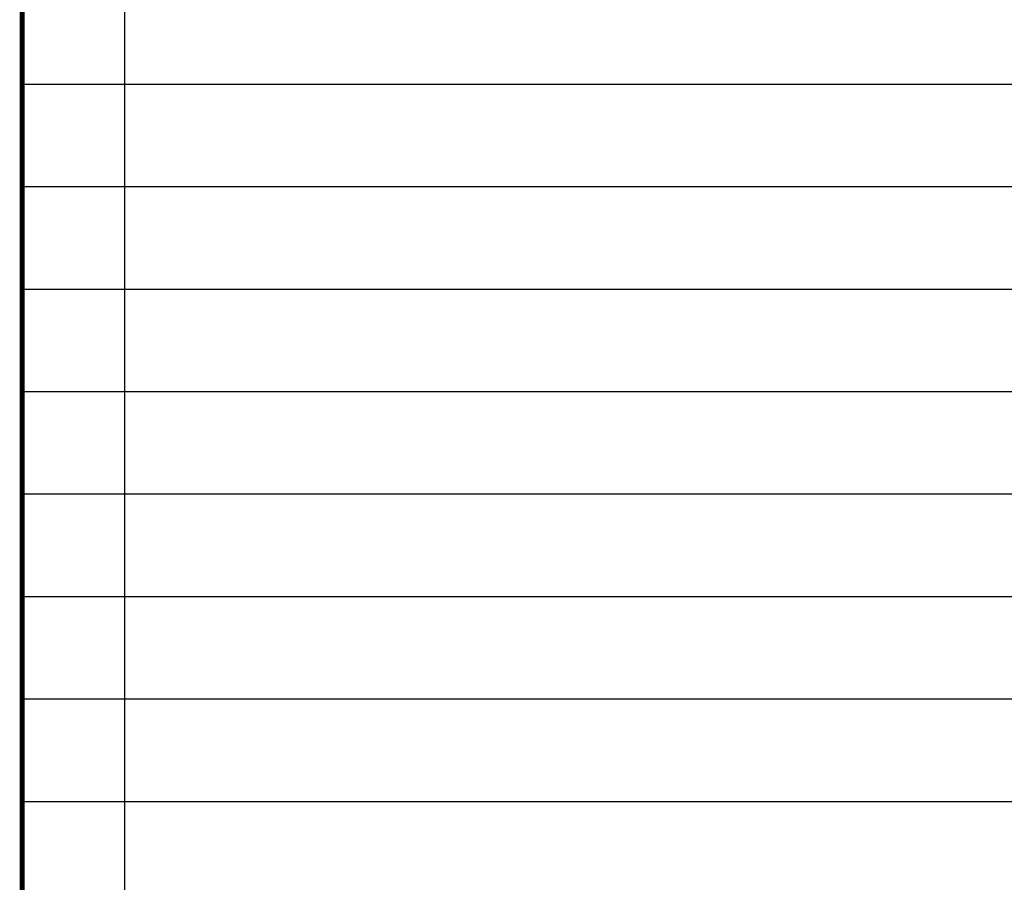
# Model space of a CAD drawing. Extents: x -678322 to -143649, y 23589 to 168327.
# Drawn here: x -586712 to -575841, y 45500 to 55024 of the extents above; entities that cross this region are included whole.
import ezdxf

# ---------------------------------------------------------------- set-up
doc = ezdxf.new("R2010")
doc.units = 0
doc.header["$LTSCALE"] = 1000
doc.header["$MEASUREMENT"] = 0
doc.layers.add('TK', color=7, linetype='Continuous')

msp = doc.modelspace()

# ---------------------------------------------------------------- linework, layer by layer
at = {"color": 3}
for p, q in [((-585552.7, 45262), (-585552.7, 75080.2)), ((-586684, 54312.5), (-561229.4, 54312.5)), ((-586684, 53181.2), (-561229.4, 53181.2)), ((-586684, 52049.9), (-561229.4, 52049.9)), ((-586684, 50918.6), (-561229.4, 50918.6)), ((-586684, 49787.3), (-561229.4, 49787.3)), ((-586684, 48656), (-561229.4, 48656)), ((-586684, 47524.7), (-561229.4, 47524.7)), ((-586684, 46393.4), (-561229.4, 46393.4))]:
    msp.add_line(p, q, dxfattribs=at)
at = {"layer": 'TK', "color": 4, "const_width": 56.6}
msp.add_lwpolyline([(-561229.4, 45262), (-561229.4, 75080.2), (-586684, 75080.2), (-586684, 42858)], dxfattribs=at)

doc.saveas('drawing.dxf')
